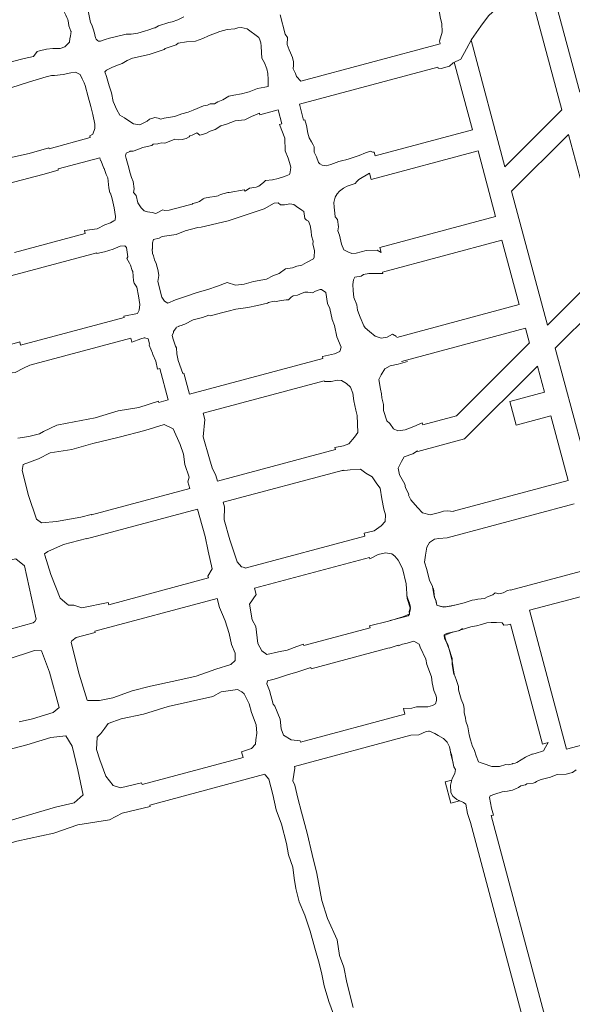
# Model space of a CAD drawing. Units: metres. Extents: x -13 to 1363, y 147 to 2050.
# Drawn here: x 708 to 799, y 597 to 759 of the extents above; entities that cross this region are included whole.
import ezdxf

# ---------------------------------------------------------------- set-up
doc = ezdxf.new("R2010")
doc.units = ezdxf.units.M
doc.layers.add('MIN_DACITA-RENO', color=8, linetype='Continuous', lineweight=13)

msp = doc.modelspace()

# ---------------------------------------------------------------- linework, layer by layer
at = {"layer": 'MIN_DACITA-RENO'}
for p, q in [((800.209, 746.945), (794.275, 769.09)), ((797.269, 744.006), (791.336, 766.15)), ((777.249, 754.871), (754.339, 748.732)), ((777.127, 755.326), (777.249, 754.871)), ((787.907, 734.644), (782.326, 755.474)), ((782.541, 740.76), (779.571, 751.846)), ((776.862, 751.04), (754.087, 744.937)), ((776.911, 750.856), (776.862, 751.04)), ((747.522, 743.5), (747.602, 743.2)), ((750.61, 744.006), (747.602, 743.2)), ((750.61, 744.006), (751.222, 741.739)), ((754.087, 744.937), (754.786, 742.333)), ((787.907, 734.644), (797.269, 744.006)), ((755.009, 742.393), (754.786, 742.333)), ((750.835, 741.634), (751.222, 741.739)), ((782.541, 740.76), (766.53, 736.472)), ((719.697, 739.45), (712.924, 737.635)), ((719.621, 739.733), (719.697, 739.45)), ((788.983, 730.629), (798.345, 739.991)), ((804.256, 717.931), (798.345, 739.991)), ((712.885, 737.778), (712.924, 737.635)), ((783.473, 737.282), (765.918, 732.584)), ((766.369, 737.071), (766.53, 736.472)), ((786.372, 726.465), (783.473, 737.282)), ((721.262, 736.142), (714.386, 734.3)), ((721.377, 735.71), (721.262, 736.142)), ((714.433, 734.126), (714.386, 734.3)), ((765.64, 733.625), (765.918, 732.584)), ((794.892, 708.575), (788.983, 730.629)), ((786.372, 726.465), (767.306, 721.359)), ((718.712, 724.197), (718.847, 723.693)), ((718.847, 723.693), (707.198, 720.571)), ((787.407, 722.601), (767.764, 717.327)), ((790.254, 711.975), (787.407, 722.601)), ((767.526, 720.539), (767.306, 721.359)), ((720.746, 720.475), (706.638, 716.694)), ((720.771, 720.382), (720.746, 720.475)), ((794.882, 708.612), (804.246, 717.967)), ((767.824, 717.105), (767.764, 717.327)), ((805.269, 713.9), (796.175, 704.815)), ((770.144, 706.583), (790.254, 711.975)), ((725.265, 709.884), (708.23, 705.319)), ((725.214, 710.077), (725.265, 709.884)), ((770.859, 702.638), (791.289, 708.112)), ((791.952, 705.638), (791.289, 708.112)), ((726.356, 706.449), (709.74, 701.997)), ((726.524, 705.822), (726.356, 706.449)), ((708.082, 705.87), (708.23, 705.319)), ((779.939, 693.683), (791.942, 705.675)), ((800.582, 688.367), (796.175, 704.815)), ((757.961, 703.124), (736.001, 697.232)), ((757.879, 703.431), (757.961, 703.124)), ((709.738, 702.003), (709.74, 701.997)), ((730.773, 701.372), (731.138, 701.47)), ((731.138, 701.47), (732.524, 696.3)), ((793.235, 701.878), (781.235, 689.89)), ((794.393, 697.556), (793.235, 701.878)), ((734.919, 700.652), (735.073, 700.693)), ((735.073, 700.693), (736.001, 697.232)), ((758.176, 699.464), (738.258, 694.111)), ((758.208, 699.343), (758.176, 699.464)), ((794.393, 697.556), (788.726, 696.038)), ((730.93, 696.075), (730.981, 695.886)), ((732.524, 696.3), (730.981, 695.886)), ((788.726, 696.038), (789.761, 692.174)), ((738.533, 693.087), (738.258, 694.111)), ((779.939, 693.683), (774.386, 692.195)), ((795.428, 693.692), (789.761, 692.174)), ((798.276, 683.066), (795.428, 693.692)), ((733.308, 691.534), (731.828, 692.249)), ((774.295, 692.536), (774.386, 692.195)), ((759.935, 688.456), (760.02, 688.138)), ((781.235, 689.89), (773.576, 687.797)), ((760.02, 688.138), (740.614, 682.938)), ((773.545, 687.911), (773.576, 687.797)), ((740.37, 683.852), (740.614, 682.938)), ((761.327, 684.736), (741.569, 679.466)), ((735.747, 682.843), (736.049, 681.715)), ((779.439, 678.019), (798.276, 683.066)), ((736.049, 681.715), (719.877, 677.382)), ((741.769, 678.715), (741.569, 679.466)), ((778.397, 673.599), (799.311, 679.202)), ((737.338, 678.334), (719.087, 673.443)), ((719.856, 677.46), (719.877, 677.382)), ((737.338, 678.333), (737.71, 676.943)), ((737.731, 676.948), (737.71, 676.943)), ((745.168, 668.629), (764.851, 673.893)), ((764.731, 674.37), (764.851, 673.893)), ((719.066, 673.521), (719.087, 673.443)), ((746.707, 665.315), (765.613, 670.38)), ((765.677, 670.145), (765.613, 670.38)), ((739.05, 667.339), (739.138, 667.014)), ((745.138, 668.741), (745.168, 668.629)), ((788.804, 665), (802.158, 668.578)), ((722.725, 662.616), (739.138, 667.014)), ((746.982, 664.288), (746.707, 665.315)), ((791.923, 661.694), (803.193, 664.714)), ((720.453, 658.28), (740.541, 663.663)), ((722.623, 662.999), (722.725, 662.616)), ((740.942, 662.163), (740.541, 663.663)), ((791.923, 661.694), (798.05, 638.827)), ((788.371, 659.286), (788.81, 659.403)), ((788.81, 659.403), (794.096, 639.675)), ((720.513, 658.055), (720.453, 658.28)), ((754.819, 655.893), (765.735, 658.817)), ((765.643, 659.159), (765.735, 658.817)), ((754.76, 656.113), (754.819, 655.893)), ((756.035, 652.077), (768.859, 655.512)), ((770.33, 655.859), (770.318, 655.905)), ((755.983, 652.272), (756.035, 652.077)), ((771.195, 645.529), (771.441, 644.611)), ((754.27, 640.01), (771.441, 644.611)), ((809.32, 641.847), (798.05, 638.827)), ((753.265, 636.014), (772.42, 641.146)), ((754.212, 640.228), (754.27, 640.01)), ((772.423, 641.135), (772.42, 641.146)), ((795.03, 639.925), (794.096, 639.675)), ((744.591, 638.402), (744.838, 637.482)), ((728.214, 633.028), (744.838, 637.482)), ((753.336, 635.748), (753.265, 636.014)), ((728.134, 633.326), (728.214, 633.028)), ((729.505, 629.647), (748.425, 634.717)), ((748.454, 634.608), (748.425, 634.717)), ((779.179, 633.771), (778.055, 633.47)), ((778.055, 633.47), (778.987, 629.992)), ((780.417, 630.375), (778.987, 629.992)), ((729.567, 629.416), (729.505, 629.647)), ((786.002, 628.024), (785.631, 627.924)), ((797.972, 581.87), (785.631, 627.924)), ((794.494, 580.938), (782.22, 626.783))]:
    msp.add_line(p, q, dxfattribs=at)
for points in [[(721.363, 755.325), (721.069, 755.313), (720.864, 755.451), (720.681, 755.632), (720.562, 755.886), (720.454, 756.377), (720.369, 756.653), (720.156, 757.353), (719.949, 758.002), (719.716, 758.387), (719.426, 759.764), (719.233, 760.87), (719.135, 762.028), (718.25, 764.137), (718.449, 765.41), (718.643, 765.928), (719.116, 766.252)], [(779.385, 751.763), (780.658, 752.332), (781.559, 754.053), (782.401, 755.613), (783.955, 757.786), (785.215, 759.487), (787.842, 761.919), (788.858, 764.554), (788.568, 766.233), (787.994, 767.006)], [(775.276, 765.843), (776.147, 764.674), (776.253, 763.926), (776.521, 763.207), (776.793, 762.558), (776.666, 761.367), (777.054, 760.812), (777.104, 760.298), (777.319, 759.063), (777.547, 758.232), (777.57, 756.821), (777.127, 755.326)], [(713.227, 764.389), (714.137, 764.084), (714.562, 763.236), (714.852, 761.222), (715.688, 759.596), (715.855, 759.222), (715.97, 758.863), (716.088, 758.333), (716.157, 757.822), (716.51, 756.962), (716.527, 756.905), (716.487, 756.574), (716.419, 756.126), (716.308, 755.739), (716.261, 755.149)], [(721.363, 755.325), (722.146, 755.593), (722.865, 755.786), (723.588, 755.954), (725.592, 756.461), (726.434, 756.468), (727.53, 756.609), (728.754, 757.018), (729.155, 757.112), (730.278, 757.528), (730.359, 757.536), (730.896, 757.864), (732.622, 758.366), (733.17, 758.524), (734.091, 758.84), (735.073, 759.31)], [(750.948, 759.626), (751.741, 756.491), (752.125, 755.912), (752.073, 754.751), (752.394, 753.889), (752.614, 753.409), (752.952, 752.62), (753.096, 751.912), (753.107, 751.394), (753.085, 750.756), (753.463, 749.981), (753.637, 749.5), (754.339, 748.732)], [(722.811, 750.76), (723.226, 750.999), (723.874, 751.272), (724.922, 751.625), (725.782, 752.12), (726.63, 752.514), (729.365, 753.106), (730.365, 753.442), (731.851, 753.968), (732.001, 754.122), (733.801, 754.712), (734.125, 755.007), (735.495, 755.197), (737.022, 755.336), (738.195, 755.76), (739.13, 756.176), (740.983, 756.909), (742.229, 757.25), (743.484, 757.347), (743.94, 757.519), (744.493, 757.561), (745.509, 757.372), (747.429, 755.943)], [(711.36, 753.755), (712.5, 753.983), (713.519, 754.111), (714.742, 754.134), (715.495, 754.402), (716.261, 755.149)], [(748.937, 747.851), (748.978, 749.038), (748.919, 750.027), (748.753, 750.787), (748.356, 751.731), (747.91, 752.537), (747.876, 753.474), (747.814, 754.523), (747.735, 755.041), (747.58, 755.565), (747.429, 755.943)], [(710.352, 752.824), (710.928, 753.612), (711.36, 753.755)], [(693.188, 748.216), (695.452, 748.563), (697.434, 749.489), (700.05, 750.151), (702.244, 750.706), (704.302, 751.119), (706.877, 751.953), (708.789, 752.466), (710.35, 752.824)], [(776.911, 750.856), (777.423, 750.85), (778.769, 751.205), (779.385, 751.763)], [(713.309, 749.664), (713.815, 749.682), (715.255, 749.825), (716.496, 750.123), (717.199, 750.235), (717.377, 750.146)], [(719.621, 739.733), (720.122, 740.037), (720.446, 740.964), (720.414, 741.676), (720.122, 743.27), (719.802, 744.588), (719.318, 746.172), (718.839, 748.001), (718.683, 748.455), (718.375, 749.137), (717.999, 749.834), (717.377, 750.146)], [(726.78, 741.712), (726.367, 741.971), (725.329, 742.699), (724.542, 743.161), (724.071, 744.015), (723.459, 745.418), (723.168, 746.823), (722.817, 747.993), (722.337, 749.515), (722.104, 750.27), (722.371, 750.54), (722.708, 750.702), (722.811, 750.76)], [(713.309, 749.664), (712.453, 749.466), (709.693, 748.616), (706.638, 747.668), (704.164, 746.784), (701.977, 746.364), (700.12, 745.978), (697.815, 745.442), (695.746, 744.719), (694.899, 744.227)], [(726.78, 741.712), (727.815, 741.573), (727.967, 741.62), (729.06, 742.148), (729.441, 742.462), (730.33, 742.744), (730.882, 742.659), (731.301, 742.477), (731.869, 742.635), (733.52, 742.936), (733.895, 743.018), (734.768, 743.39), (735.805, 743.651), (736.599, 743.979), (738.332, 744.684), (738.968, 744.79), (739.427, 745.037), (740.105, 745.036), (740.665, 745.314), (741.482, 745.666), (742.49, 746.269), (743.287, 746.429), (744.567, 746.658), (745.832, 746.96), (747.224, 747.544), (748.42, 747.739), (748.937, 747.851)], [(747.522, 743.5), (746.202, 742.934), (745.116, 742.374), (743.536, 742.22), (742.096, 741.677), (741.171, 741.402), (740.24, 740.796), (739.418, 740.503), (738.692, 740.122), (737.73, 739.856), (737.232, 740.22), (736.471, 739.84), (736.087, 739.729), (735.983, 739.575), (735.458, 739.309), (734.802, 739.155), (734.201, 739.098), (733.572, 739.172), (732.686, 738.836), (731.932, 738.561), (731.452, 738.612), (730.943, 738.463), (730.782, 738.45), (730.017, 738.351), (729.813, 738.132), (728.535, 737.87), (728.312, 737.805), (726.885, 737.266), (726.726, 737.229), (726.245, 737.198), (726.193, 737.181)], [(755.009, 742.393), (755.235, 741.43), (755.475, 740.208), (755.682, 739.428), (756.064, 738.768), (756.381, 738.253), (756.505, 737.941), (756.538, 737.07), (756.923, 736.276), (757.229, 735.361), (757.471, 735.148), (757.838, 734.922)], [(752.443, 733.368), (752.523, 733.519), (752.638, 734.127), (752.699, 734.572), (752.45, 735.381), (752.249, 736.048), (751.756, 737.296), (751.721, 739.337), (750.835, 741.634)], [(695.962, 733.39), (699.285, 734.311), (702.509, 735.076), (705.899, 736.025), (709.65, 736.831), (712.885, 737.778)], [(726.193, 737.181), (725.596, 736.887), (725.483, 736.44), (725.57, 736.038), (725.939, 734.857), (726.276, 733.63), (726.48, 732.871), (726.762, 732.227), (726.882, 731.048), (726.816, 730.408), (727.264, 729.932), (727.509, 728.748), (728.073, 727.921), (728.558, 727.432), (729.111, 727.24)], [(757.838, 734.922), (758.493, 734.813), (759.257, 735.015), (760.604, 735.527), (761.256, 735.685), (761.739, 735.803), (762.296, 735.952), (763.125, 736.259), (763.934, 736.533), (764.982, 736.977), (765.769, 737.219), (766.029, 737.12)], [(766.369, 737.071), (766.156, 737.085), (766.029, 737.12)], [(723.308, 729.366), (723.005, 730.335), (722.884, 730.356), (722.768, 731.177), (722.604, 732.862), (722.29, 733.36), (721.965, 734.353), (721.938, 734.422), (721.43, 735.682), (721.377, 735.71)], [(714.433, 734.126), (711.866, 733.361), (707.302, 732.207), (702.972, 731.152), (699.234, 729.975), (697.061, 729.364)], [(729.864, 727.136), (730.452, 726.981), (731.629, 727.563), (731.907, 727.441), (732.646, 727.513), (734.729, 728.074), (735.79, 728.345), (736.424, 728.489), (736.576, 728.592), (737.207, 728.774), (737.635, 728.943), (738.275, 729.361), (738.475, 729.468), (739.372, 729.674), (740.169, 729.752), (740.739, 729.865), (741.087, 730.081), (742.305, 730.437), (742.529, 730.434), (745.005, 730.842), (745.145, 730.67), (745.896, 731.118), (746.988, 731.312), (747.418, 731.487), (748.199, 732.061), (748.508, 732.374), (749.692, 732.524), (750.594, 732.73), (751.465, 732.985), (751.902, 733.173), (752.443, 733.368)], [(765.64, 733.625), (763.85, 732.569), (763.557, 732.23), (763.259, 731.924), (761.94, 731.454), (761.332, 731.117), (760.686, 730.648), (760.283, 730.181), (759.994, 729.634), (759.739, 728.754), (759.816, 728.022), (759.918, 727.001), (759.986, 726.432), (760.35, 725.96), (760.54, 724.779), (760.425, 724.112), (760.699, 723.421), (761.003, 721.939), (761.373, 721.007), (762.058, 720.657), (762.701, 720.387), (763.432, 720.456), (765.085, 720.9), (766.873, 720.964), (767.526, 720.539)], [(723.772, 725.892), (723.812, 726.458), (723.637, 727.924), (723.308, 729.366)], [(729.111, 727.24), (729.864, 727.136)], [(731.048, 722.908), (731.507, 723.172), (733.836, 723.535), (735.279, 724.103), (737.359, 724.688), (737.925, 724.736), (742.354, 725.753), (748.291, 727.714), (749.96, 728.646), (750.611, 728.705), (750.982, 728.417), (751.656, 728.395), (752.493, 728.569), (753.161, 728.434), (753.636, 728.148), (754.464, 727.541), (754.838, 727.304), (754.999, 726.166), (755.246, 725.877), (755.596, 725.703), (755.843, 724.971), (756.029, 724.066), (756.054, 723.311), (756.341, 722.419), (756.292, 721.918), (756.56, 720.89), (756.506, 719.789), (756.389, 719.519), (755.278, 718.933), (754.49, 718.454), (753.668, 718.322), (752.945, 718.027), (751.814, 717.858), (750.739, 717.11), (749.732, 716.719), (748.676, 716.174), (746.555, 715.794), (744.978, 715.368), (743.566, 715.167), (742.221, 715.597), (740.625, 715.007), (739.022, 714.466), (737.293, 713.954), (735.191, 713.277), (733.686, 712.75), (732.452, 712.228)], [(718.712, 724.197), (720.817, 724.43), (722.067, 725.098), (723.022, 725.425), (723.578, 725.756), (723.772, 725.892)], [(732.452, 712.228), (731.896, 712.537), (731.446, 713.192), (730.812, 715.802), (730.991, 716.788), (730.877, 717.492), (730.84, 717.56), (730.515, 718.74), (730.23, 719.367), (730.102, 720.006), (729.917, 720.386), (729.848, 721.089), (729.936, 721.153), (729.901, 722.152), (730.096, 722.686), (731.048, 722.908)], [(720.771, 720.382), (722.025, 720.654), (723.45, 721.105), (724.591, 721.584), (725.382, 721.659), (725.624, 721.371), (725.853, 719.85), (725.683, 719.586), (726.141, 718.799), (726.327, 718.49), (726.589, 717.599), (726.687, 717.426), (726.823, 715.913), (726.92, 715.49), (727.327, 714.873), (727.61, 713.435), (727.836, 711.991), (727.712, 711.084), (727.464, 710.543), (725.214, 710.077)], [(767.824, 717.105), (765.52, 717.1), (764.635, 716.946), (764.239, 716.643), (763.183, 716.481), (762.989, 716.065), (762.901, 715.288), (762.915, 714.309), (763.038, 713.153), (763.559, 711.968), (763.674, 711.087), (764.112, 709.919), (764.699, 708.508), (764.907, 708.159)], [(760.939, 704.999), (760.252, 706.664), (759.858, 708.57), (759.46, 709.545), (759.086, 711.347), (758.718, 712.172), (758.427, 713.977), (757.751, 714.495), (757.518, 714.481), (756.726, 714.175), (756.223, 713.907), (755.495, 714.028), (754.976, 714.028), (754.539, 713.864), (753.797, 713.554), (753.075, 713.413), (752.762, 713.192), (752.311, 712.788), (751.896, 712.75), (750.826, 712.608), (750.254, 712.503), (749.93, 712.548), (749.031, 712.353), (748.847, 712.246), (747.19, 711.826), (745.614, 711.534), (743.647, 711.213), (742.355, 710.903), (741.265, 710.644), (739.467, 710.154), (739.166, 710.235), (738.147, 709.874), (736.596, 709.49)], [(736.596, 709.49), (735.264, 708.74), (735.022, 708.729), (734.816, 708.575), (734.246, 708.437), (734.235, 708.397), (733.851, 708.257), (733.811, 708.19), (733.379, 707.558), (733.399, 707.399), (733.16, 706.908), (733.331, 706.273), (733.69, 705.153), (733.874, 704.849), (733.933, 703.864), (734.155, 702.808), (734.919, 700.652)], [(770.081, 706.737), (769.406, 707.105), (768.501, 706.615), (767.555, 706.472), (766.58, 706.766), (765.61, 707.565), (764.907, 708.159)], [(730.773, 701.372), (730.475, 702.673), (729.982, 703.775), (729.918, 704.02), (729.398, 705.319), (729.446, 705.535), (729.194, 706.327), (728.649, 706.513), (728.556, 706.527), (727.996, 706.336), (726.524, 705.822)], [(704.611, 704.561), (705.521, 704.976), (706.758, 705.466), (708.082, 705.87)], [(760.939, 704.999), (760.767, 704.278), (759.843, 703.875), (757.879, 703.431)], [(709.738, 702.003), (708.681, 701.51), (707.351, 700.831), (705.898, 700.637), (705.4, 700.009)], [(774.295, 692.536), (772.933, 691.929), (771.488, 691.383), (770.293, 691.219), (769.577, 691.525), (768.953, 692.428), (768.467, 692.89), (767.907, 694.576), (767.917, 695.564), (767.676, 696.672), (767.577, 697.282), (767.456, 698.063), (767.154, 699.637), (767.523, 700.421), (768.118, 701.426), (769.02, 701.901), (770.328, 702.209), (771.868, 702.641)], [(758.208, 699.343), (759.333, 699.357), (760.374, 699.534), (761.02, 699.518), (761.822, 698.985), (762.493, 698.388), (762.886, 697.389), (763.037, 696.159), (763.354, 694.634), (763.579, 693.761), (763.677, 690.958), (763.157, 690.153), (762.212, 689.101), (761.345, 688.754), (759.935, 688.456)], [(730.93, 696.075), (727.65, 695.061), (724.282, 694.493), (720.497, 693.373), (715.906, 692.459), (714.194, 692.129), (711.979, 691.11), (711.309, 690.749), (709.593, 690.293), (707.792, 690.007)], [(708.625, 685.706), (711.167, 686.605), (713.07, 687.593), (716.631, 688.123), (720.132, 689.157), (724.464, 690.17), (728.641, 691.261), (731.828, 692.249)], [(738.533, 693.087), (738.25, 690.228), (739.294, 686.594), (739.747, 685.155), (740.37, 683.852)], [(734.498, 688.955), (733.308, 691.534)], [(735.747, 682.843), (735.94, 683.618), (735.267, 685.689), (734.999, 687.395), (734.498, 688.955)], [(779.437, 677.963), (778.459, 678.054), (777.816, 677.982), (777.138, 677.761), (775.605, 677.382), (774.342, 677.704), (773.539, 678.61), (772.44, 679.848), (772.03, 680.641), (772.075, 680.792), (771.522, 681.864), (771.442, 682.452), (770.552, 683.988), (770.363, 685.093), (770.873, 686.16), (771.313, 686.947), (772.728, 687.448), (773.545, 687.911)], [(708.494, 684.67), (708.625, 685.706)], [(719.856, 677.46), (718.128, 677.038), (714.125, 676.288), (711.671, 676.081), (710.839, 676.681), (709.513, 680.558), (708.494, 684.67)], [(761.065, 684.656), (762.446, 684.797), (764.148, 684.936), (765.024, 684.245), (766.067, 683.638), (766.841, 682.515), (767.353, 681.775), (767.632, 680.025), (767.973, 678.333), (768.27, 677.381), (768.178, 676.317), (767.539, 675.567), (766.41, 674.745), (764.731, 674.37)], [(741.703, 676.585), (741.769, 678.715)], [(739.05, 667.339), (739.729, 668.52), (739.057, 671.424), (738.566, 673.863), (737.731, 676.948)], [(741.703, 676.585), (742.668, 673.302), (743.834, 669.681), (744.593, 668.822), (745.138, 668.741)], [(719.066, 673.521), (715.3, 672.496), (712.696, 671.381), (712.152, 670.997), (712.189, 670.761), (713.192, 667.57), (714.731, 663.705), (715.806, 662.75), (716.124, 662.524), (716.978, 662.524), (718.284, 662.13), (722.623, 662.999)], [(779.862, 662.589), (778.159, 662.253), (777.371, 662.313), (776.708, 662.535), (776.453, 663.527), (776.278, 663.968), (775.999, 665.641), (775.49, 666.592), (775.074, 668.417), (774.667, 669.596), (774.854, 670.771), (775.036, 672.103), (775.476, 672.856), (776.295, 673.401), (777.054, 673.51), (778.396, 673.611)], [(765.677, 670.145), (767.067, 670.853), (768.279, 671.16), (769.27, 670.984), (769.815, 670.614), (770.314, 669.935), (771.041, 668.585), (771.628, 666.027), (771.834, 663.62), (772.354, 661.925), (772.15, 661.075), (771.119, 660.604), (768.752, 659.897), (765.643, 659.159)], [(692.846, 654.672), (695.773, 655.51), (707.137, 658.736), (710.279, 659.642), (710.58, 659.87), (710.789, 660.243), (708.863, 669.012), (707.425, 670.177), (704.336, 669.557), (698.991, 668.304), (685.056, 664.465)], [(746.982, 664.288), (745.877, 662.684), (746.297, 660.132), (746.942, 659.036), (747.226, 656.223), (747.912, 655.008), (748.748, 654.421), (750.643, 654.855)], [(776.141, 665.298), (776.341, 663.818), (776.57, 663.211), (776.702, 662.532), (777.253, 662.391), (777.858, 662.232), (778.958, 662.388), (779.888, 662.571), (780.292, 662.69), (781.416, 662.985), (781.543, 663.037), (782.537, 663.346), (782.959, 663.408), (783.188, 663.49), (783.468, 663.51), (784.52, 663.64), (785.152, 663.941), (785.908, 664.24), (786.299, 664.544), (786.899, 664.433), (787.632, 664.586), (788.347, 664.971), (788.791, 665.05)], [(788.791, 665.05), (788.804, 665)], [(769.033, 660.028), (770.914, 660.487), (771.986, 660.777), (772.21, 661.064), (772.142, 661.493), (772.384, 662.227), (772.209, 662.891), (771.784, 663.996)], [(742.815, 652.805), (743.549, 653.458), (743.505, 654.664), (742.908, 656.055), (742.545, 657.855), (741.906, 659.958), (741.461, 660.982), (740.942, 662.163)], [(788.371, 659.286), (787.702, 659.247), (787.444, 659.646), (786.504, 659.674), (785.624, 659.698), (784.927, 659.66), (784.035, 659.378), (783.213, 659.132), (782.295, 659.004), (781.412, 658.7), (780.474, 658.425), (780.277, 658.315), (779.206, 658.113)], [(720.513, 658.055), (717.348, 657.243), (716.653, 656.681), (716.558, 656.384), (717.871, 651.195), (719.156, 646.928), (719.301, 646.871)], [(780.289, 648.623), (780.273, 649.177), (779.9, 650.332), (779.537, 651.197), (779.227, 653.308), (778.819, 654.879), (778.484, 656.076), (777.959, 657.045), (777.924, 657.646), (778.293, 657.893), (779.206, 658.113)], [(779.498, 651.146), (779.195, 652.844), (779.227, 653.783), (778.72, 655.299), (778.258, 656.541), (777.975, 657.554), (779.118, 658.054), (780.402, 658.372), (780.917, 658.679)], [(750.643, 654.855), (752.075, 655.152), (753.683, 655.769), (754.76, 656.113)], [(770.33, 655.859), (771.033, 656.131), (771.82, 656.283), (772.906, 656.622), (773.804, 656.108), (773.96, 655.646), (774.884, 653.668), (775.056, 652.763), (775.794, 650.731), (775.939, 649.747), (776.218, 648.52), (776.557, 647.764)], [(708.011, 643.354), (710.204, 643.856), (713.596, 644.871), (714.582, 645.682), (712.999, 651.538), (711.688, 655.05), (710.519, 655.079), (705.999, 653.613), (700.723, 652.759), (696.137, 651.696), (692.243, 650.678)], [(768.88, 655.466), (770.321, 655.942)], [(740.33, 652.002), (742.815, 652.805)], [(719.301, 646.871), (721.224, 646.862), (723.404, 647.322), (726.592, 648.452), (729.578, 649.24), (733.924, 650.151), (737.12, 650.873), (740.33, 652.002)], [(755.983, 652.272), (753.854, 651.565), (752.147, 651.057), (750.303, 650.505)], [(750.303, 650.505), (749.719, 650.309), (748.859, 650.112), (748.759, 649.587), (749.152, 648.503), (749.774, 646.235), (750.036, 645.951), (750.926, 643.804), (751.095, 642.215), (751.491, 641.164), (752.761, 640.403), (754.212, 640.228)], [(741.22, 648.295), (739.839, 647.512), (736.192, 646.719), (732.527, 645.889), (728.464, 644.623), (724.744, 643.867), (722.628, 643.073), (722.085, 642.325), (721.404, 641.404)], [(741.22, 648.295), (743.896, 648.672)], [(744.591, 638.402), (746.221, 638.958), (746.845, 639.653), (746.909, 640.377), (747.091, 641.466), (746.991, 642.849), (746.218, 644.899), (745.808, 646.337), (745.01, 647.94), (744.6, 648.271), (743.896, 648.672)], [(782.584, 639.292), (782.252, 640.391), (782.014, 641.239), (781.788, 642.518), (781.469, 643.444), (781.402, 644.03), (781.175, 644.828), (781.201, 645.533), (781.11, 646.136), (780.684, 647.086), (780.289, 648.623)], [(776.557, 647.764), (776.624, 647.361), (776.657, 646.853), (776.47, 646.304), (775.986, 646.048), (775.233, 645.813)], [(775.233, 645.813), (773.329, 645.813), (772.61, 645.607), (771.195, 645.529)], [(721.404, 641.404), (720.843, 640.812), (720.74, 638.784), (721.254, 637.079), (722.259, 634.437)], [(772.423, 641.135), (773.725, 641.19), (774.941, 641.765)], [(774.941, 641.765), (775.342, 641.838), (775.515, 641.792), (776.356, 641.435), (776.919, 641.086), (777.78, 640.611), (778.375, 640.009), (778.792, 639.259), (779.082, 637.809), (779.375, 636.58)], [(713.218, 640.766), (709.28, 639.542), (706.118, 638.764), (702.055, 637.776), (696.441, 636.402)], [(718.5, 631.289), (717.649, 635.441), (716.713, 639.325), (715.661, 641.073), (713.218, 640.766)], [(795.03, 639.925), (794.581, 639.184), (794.229, 638.57)], [(782.22, 626.783), (781.716, 628.25), (781.488, 629.814), (781.081, 630.071), (780.013, 630.56), (779.304, 631.145), (778.992, 631.739), (778.962, 632.946), (779.245, 634.023), (779.636, 634.845), (779.755, 635.536), (779.486, 635.971), (779.288, 637.056), (779.092, 637.952), (778.931, 638.424), (778.827, 639.083)], [(783.843, 636.677), (783.548, 636.75), (783.159, 637.75), (782.894, 638.63), (782.519, 639.431)], [(792.333, 638.014), (792.443, 638.022), (792.858, 638.136), (794.229, 638.57)], [(792.333, 638.014), (791.271, 637.54), (789.871, 636.683), (789.561, 636.574), (789.216, 636.495), (789.15, 636.455), (788.442, 636.302), (788.048, 636.31), (786.987, 636.029), (786.284, 635.982), (785.755, 636.022), (784.318, 636.509), (783.843, 636.677)], [(760.686, 604.925), (760.282, 607.493), (758.725, 610.993), (757.773, 613.971), (756.962, 618.425), (756.19, 621.548), (755.355, 625.061), (754.443, 628.497), (753.855, 630.79), (753.343, 632.916), (753.017, 633.642), (753.336, 635.748)], [(785.486, 631.168), (786.22, 631.45), (787.425, 631.844), (788.349, 631.934), (789.167, 632.11), (790.117, 632.54), (790.54, 632.805), (791.274, 633.007), (791.519, 633.166), (792.563, 633.261), (792.862, 633.363), (793.103, 633.528), (793.672, 633.797), (794.321, 633.976), (795.373, 634.269), (795.782, 634.413), (796.472, 634.661), (797.955, 634.761), (799.027, 635.033), (799.605, 635.434)], [(723.446, 632.858), (722.259, 634.437)], [(723.446, 632.858), (724.659, 632.494), (728.134, 633.326)], [(759.709, 595.264), (758.931, 597.335), (758.185, 599.901), (757.789, 601.816), (757.335, 603.665), (756.648, 606.106), (755.861, 608.937), (754.973, 611.562), (754.075, 613.751), (753.496, 615.926), (753.205, 617.607), (753.008, 619.437), (752.323, 621.483), (751.985, 623.311), (751.142, 626.504), (750.28, 628.89), (749.737, 631.382), (749.082, 633.893), (748.454, 634.608)], [(693.72, 625.383), (693.888, 625.125), (694.77, 624.741), (696.681, 624.817), (701.278, 625.994), (706.514, 627.126), (713.965, 629.297), (717.026, 630.048), (718.524, 631.341)], [(786.002, 628.024), (785.666, 629.123), (785.378, 630.927), (785.486, 631.168)], [(729.567, 629.416), (724.947, 628.323), (722.867, 627.21), (717.617, 626.392), (713.696, 625.044), (707.629, 623.729), (699.41, 621.263), (694.074, 619.692), (687.417, 618.176), (680.607, 616.493), (672.309, 614.326), (663.155, 611.716), (657.578, 610.325), (639.603, 605.558)], [(762.944, 596.371), (761.889, 600.459), (761.411, 602.982), (760.686, 604.925)]]:
    msp.add_lwpolyline(points, dxfattribs=at)

doc.saveas('drawing.dxf')
